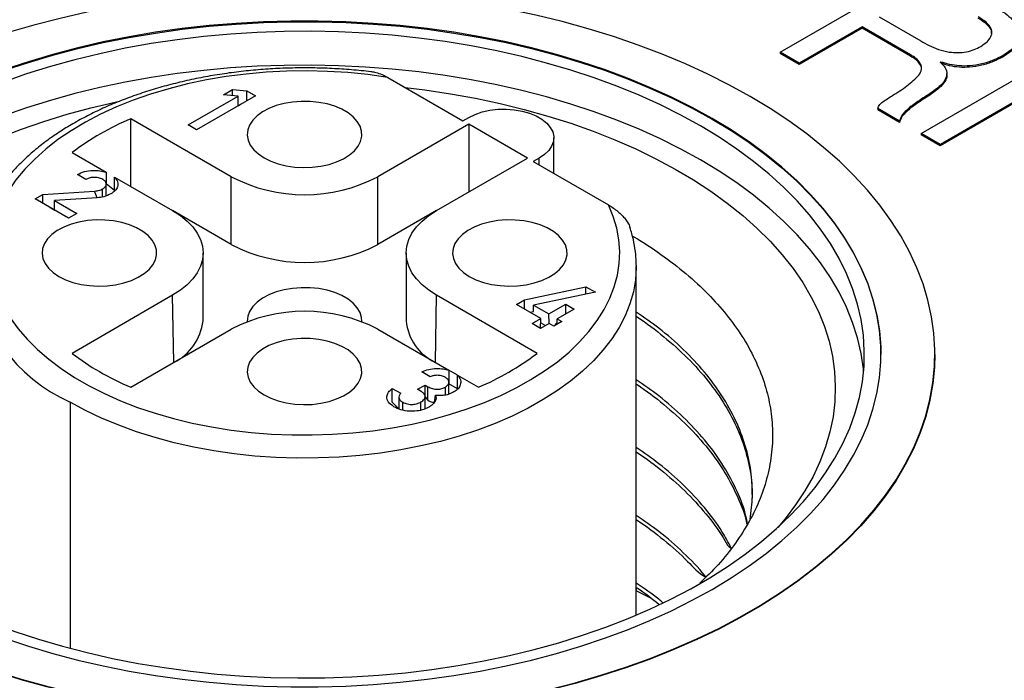
# Model space of a CAD drawing. Units: millimetres. Extents: x 17 to 411, y 7 to 290.
# Drawn here: x 327 to 333, y 110 to 114 of the extents above; entities that cross this region are included whole.
import ezdxf

# ---------------------------------------------------------------- set-up
doc = ezdxf.new("R2010")
doc.units = ezdxf.units.MM
doc.linetypes.add('SLD-Solid', pattern=[0])

msp = doc.modelspace()

# ---------------------------------------------------------------- linework, layer by layer
at = {"color": 7, "linetype": 'SLD-Solid', "lineweight": 25}
for p, q in [((331.9289, 114.0092), (332.8128, 114.5194)), ((332.5258, 114.2212), (332.7762, 114.0767)), ((332.4225, 114.1616), (332.0437, 113.9429)), ((332.714, 113.9933), (332.4225, 114.1616)), ((332.4225, 114.1616), (332.4225, 114.1534)), ((332.4225, 114.1534), (332.0437, 113.9347)), ((332.714, 113.9851), (332.4225, 114.1534)), ((332.0437, 113.9429), (331.9289, 114.0092)), ((331.9289, 114.0092), (331.9289, 114.001)), ((332.0437, 113.9347), (331.9289, 114.001)), ((332.714, 113.9933), (332.714, 113.9851)), ((332.7784, 113.5188), (333.6622, 114.029)), ((333.2718, 113.9892), (333.2718, 113.981)), ((332.0437, 113.9429), (332.0437, 113.9347)), ((332.8949, 113.9499), (332.8924, 113.9485)), ((332.8949, 113.9499), (332.8924, 113.9485)), ((333.6025, 113.862), (332.8931, 113.4525)), ((332.9326, 113.87), (332.9326, 113.8802)), ((329.5619, 113.8573), (330.0157, 113.5953)), ((333.6025, 113.8539), (332.8931, 113.4443)), ((328.3589, 113.5709), (328.6596, 113.7444)), ((328.7642, 113.746), (328.4099, 113.5414)), ((328.5722, 113.7523), (328.6261, 113.7834)), ((328.6596, 113.7444), (328.5722, 113.7523)), ((328.6261, 113.7834), (328.7132, 113.7754)), ((328.6261, 113.7474), (328.6261, 113.7834)), ((328.6596, 113.6856), (328.6596, 113.7444)), ((328.7132, 113.7754), (328.7642, 113.746)), ((328.7132, 113.7165), (328.7132, 113.7754)), ((332.8417, 113.7659), (332.8417, 113.7578)), ((328.6596, 113.6856), (328.6791, 113.6969)), ((332.5167, 113.6698), (332.5167, 113.6617)), ((332.648, 113.5941), (332.5167, 113.6698)), ((332.648, 113.5859), (332.5167, 113.6617)), ((328.6191, 113.2585), (328.013, 113.6084)), ((328.013, 113.2001), (328.013, 113.6084)), ((328.4099, 113.5414), (328.3589, 113.5709)), ((330.0509, 113.5749), (329.5029, 113.2585)), ((330.0157, 113.5953), (330.0509, 113.6157)), ((330.4045, 113.3708), (330.0509, 113.5749)), ((330.0509, 113.5749), (330.0509, 113.1667)), ((332.648, 113.5941), (332.648, 113.5859)), ((332.8931, 113.4525), (332.7784, 113.5188)), ((332.7784, 113.5188), (332.7784, 113.5106)), ((332.8931, 113.4443), (332.7784, 113.5106)), ((330.5631, 113.2793), (330.5631, 113.4932)), ((332.8931, 113.4525), (332.8931, 113.4443)), ((327.6595, 113.4043), (327.8645, 113.2859)), ((329.8565, 113.0544), (330.4045, 113.3708)), ((330.4752, 113.3708), (330.44, 113.3504)), ((330.44, 113.3504), (330.8938, 113.0884)), ((327.7418, 113.2424), (327.691, 113.2717)), ((327.8645, 113.2859), (327.8646, 113.2159)), ((327.8646, 113.144), (327.8646, 113.2159)), ((327.9148, 113.1752), (327.8646, 113.2159)), ((327.9148, 113.2568), (328.2655, 113.0544)), ((327.9148, 113.1752), (327.9148, 113.2568)), ((328.6191, 112.8502), (328.6191, 113.2585)), ((329.5029, 112.8502), (329.5029, 113.2585)), ((327.4362, 113.1247), (327.4838, 113.1521)), ((327.4838, 113.1521), (327.7952, 113.1722)), ((327.4838, 113.0972), (327.4838, 113.1521)), ((327.8099, 113.1319), (327.7952, 113.1722)), ((327.8432, 113.1371), (327.8432, 113.185)), ((327.6379, 113.0082), (327.4362, 113.1247)), ((327.8099, 113.1319), (327.5534, 113.1153)), ((327.5534, 113.1153), (327.6884, 113.0374)), ((327.5534, 113.057), (327.5534, 113.1153)), ((327.5255, 113.0731), (327.5534, 113.057)), ((327.6884, 113.0374), (327.6379, 113.0082)), ((328.6191, 112.8502), (328.2655, 113.0544)), ((329.8565, 113.0544), (329.5029, 112.8502)), ((328.4486, 112.391), (328.4486, 112.7993)), ((329.6734, 112.7993), (329.6734, 112.391)), ((331.0602, 112.7252), (331.061, 112.7176)), ((331.061, 110.6175), (331.061, 112.7176)), ((330.3859, 112.5173), (330.7576, 112.5952)), ((330.8141, 112.5625), (330.4412, 112.4854)), ((330.7576, 112.5952), (330.8141, 112.5625)), ((330.7576, 112.5509), (330.7576, 112.5952)), ((328.2655, 112.5441), (327.6595, 112.1943)), ((330.4625, 112.1943), (329.8565, 112.5441)), ((330.338, 112.4897), (330.3859, 112.5173)), ((330.3859, 112.4621), (330.3859, 112.5173)), ((330.4856, 112.4045), (330.338, 112.4897)), ((330.4195, 112.4427), (330.4412, 112.4472)), ((330.4412, 112.4854), (330.5334, 112.4321)), ((330.4412, 112.4472), (330.4412, 112.4854)), ((330.5334, 112.4321), (330.6353, 112.4909)), ((330.686, 112.4617), (330.5841, 112.4029)), ((330.6353, 112.4909), (330.686, 112.4617)), ((330.6353, 112.4324), (330.6353, 112.4909)), ((330.4332, 112.3743), (330.4856, 112.4045)), ((330.4839, 112.345), (330.4856, 112.4045)), ((330.4856, 112.3781), (330.5134, 112.362)), ((330.5363, 112.3753), (330.5334, 112.4321)), ((330.6125, 112.3865), (330.5647, 112.3589)), ((330.5647, 112.3589), (330.5841, 112.3797)), ((330.5841, 112.4029), (330.6125, 112.3865)), ((330.5841, 112.3797), (330.5841, 112.4029)), ((328.013, 111.9902), (328.6191, 112.34)), ((329.5029, 112.34), (329.9315, 112.0927)), ((330.4839, 112.345), (330.4332, 112.3743)), ((330.5363, 112.3753), (330.4839, 112.345)), ((330.5647, 112.3589), (330.5363, 112.3753)), ((332.861, 112.1869), (332.861, 112.1869)), ((329.8177, 112.0539), (329.767, 112.0831)), ((329.9315, 112.0927), (329.9315, 112.011)), ((329.9823, 112.0633), (329.9315, 112.0926)), ((329.9823, 112.0633), (330.109, 111.9902)), ((329.9823, 111.9816), (329.9823, 112.0633)), ((329.5896, 111.9829), (329.6403, 111.9537)), ((329.5896, 111.9013), (329.5896, 111.9829)), ((329.7427, 111.9778), (329.7874, 112.0036)), ((329.7641, 111.9655), (329.7427, 111.9778)), ((329.7874, 112.0036), (329.8049, 111.9935)), ((329.7876, 111.9327), (329.7874, 112.0036)), ((329.8049, 111.9118), (329.8049, 111.9935)), ((329.9096, 111.9436), (329.9096, 111.991)), ((329.9308, 111.9491), (329.9315, 112.011)), ((329.9823, 111.9816), (329.9315, 112.011)), ((329.5896, 111.9013), (329.5896, 111.9013)), ((329.5896, 111.9013), (329.6298, 111.8596)), ((329.6298, 111.9284), (329.6298, 111.8596)), ((329.7624, 111.853), (329.7624, 111.9015)), ((329.7876, 111.8607), (329.7876, 111.9327)), ((329.7876, 111.9327), (329.8049, 111.9118)), ((329.8444, 111.8992), (329.8504, 111.9419)), ((329.6526, 111.8527), (329.6526, 111.9)), ((331.1488, 110.7193), (331.061, 110.7646))]:
    msp.add_line(p, q, dxfattribs=at)
at = {"color": 8, "linetype": 'SLD-Solid', "lineweight": 25}
for p, q in [((330.4752, 113.3301), (330.4752, 113.3708)), ((328.2726, 112.14), (328.2655, 112.5441)), ((329.8494, 112.14), (329.8565, 112.5441)), ((327.6468, 111.9012), (327.6468, 110.4178))]:
    msp.add_line(p, q, dxfattribs=at)
at = {"color": 7, "linetype": 'SLD-Solid', "lineweight": 25, "flags": 128}
for points in [[(326.374, 110.6398), (326.4991, 110.5708), (326.6295, 110.5051), (326.7649, 110.443), (326.9051, 110.3845), (327.0497, 110.3297), (327.1986, 110.2788), (327.3513, 110.2318), (327.5075, 110.1889), (327.6669, 110.1502), (327.8293, 110.1157), (327.9942, 110.0855), (328.1613, 110.0596), (328.3303, 110.0382), (328.5007, 110.0212), (328.6724, 110.0088), (328.8448, 110.0008), (329.0177, 109.9974), (329.1907, 109.9985), (329.3634, 110.0042), (329.5355, 110.0144), (329.7067, 110.0292), (329.8764, 110.0484), (330.0445, 110.072), (330.2105, 110.1), (330.3742, 110.1324), (330.5351, 110.1691), (330.693, 110.2099), (330.8475, 110.2548), (330.9983, 110.3038), (331.1451, 110.3566), (331.2876, 110.4133), (331.4254, 110.4736), (331.5584, 110.5375), (331.6861, 110.6049), (331.8085, 110.6755), (331.9251, 110.7492), (332.0358, 110.826), (332.1403, 110.9056), (332.2385, 110.9878), (332.3301, 111.0725), (332.4148, 111.1596), (332.4927, 111.2488), (332.5634, 111.3399), (332.6269, 111.4328), (332.6829, 111.5273), (332.7315, 111.6232), (332.7725, 111.7202), (332.8057, 111.8182), (332.8312, 111.917), (332.8489, 112.0163), (332.8588, 112.1161), (332.8607, 112.2159), (332.8548, 112.3157), (332.8411, 112.4153), (332.8195, 112.5144), (332.7901, 112.6128), (332.7529, 112.7103), (332.7082, 112.8068), (332.6558, 112.902), (332.5961, 112.9957), (332.5289, 113.0878), (332.4546, 113.178), (332.3733, 113.2661), (332.2851, 113.352), (332.1902, 113.4355), (332.0889, 113.5165), (331.9812, 113.5946), (331.8675, 113.6699), (331.748, 113.7421), (331.6229, 113.8111), (331.4925, 113.8768), (331.3571, 113.9389), (331.2169, 113.9974), (331.0722, 114.0522), (330.9234, 114.1031), (330.7707, 114.1501), (330.6145, 114.193), (330.455, 114.2317), (330.2927, 114.2662), (330.1278, 114.2964), (329.9607, 114.3223), (329.7917, 114.3437), (329.6212, 114.3607), (329.4496, 114.3731), (329.2771, 114.3811), (329.1042, 114.3845), (328.9313, 114.3834), (328.7585, 114.3777), (328.5864, 114.3675), (328.4153, 114.3527), (328.2456, 114.3335), (328.0775, 114.3099), (327.9114, 114.2819), (327.7478, 114.2495), (327.5868, 114.2128), (327.429, 114.172), (327.2745, 114.1271), (327.1237, 114.0781), (326.9769, 114.0253), (326.8344, 113.9686), (326.6966, 113.9083), (326.5636, 113.8444), (326.4358, 113.777), (326.3135, 113.7064), (326.1969, 113.6327), (326.0862, 113.5559), (325.9817, 113.4763), (325.8835, 113.3941), (325.7919, 113.3093), (325.7071, 113.2223), (325.6293, 113.1331), (325.5586, 113.042), (325.4951, 112.9491), (325.439, 112.8546), (325.3905, 112.7587), (325.3495, 112.6617), (325.3162, 112.5637), (325.2907, 112.4649), (325.273, 112.3656), (325.2632, 112.2658), (325.2612, 112.166), (325.2671, 112.0662), (325.2809, 111.9666), (325.3025, 111.8675), (325.3319, 111.7691), (325.369, 111.6716), (325.4138, 111.5751), (325.4661, 111.4799), (325.5259, 111.3862), (325.593, 111.2941), (325.6673, 111.2039), (325.7487, 111.1158), (325.8369, 111.0299), (325.9318, 110.9464), (326.0331, 110.8654), (326.1408, 110.7873), (326.2545, 110.712), (326.374, 110.6398)], [(325.586, 112.1869), (325.587, 112.2346), (325.5948, 112.33), (325.6106, 112.425), (325.6341, 112.5195), (325.6654, 112.6133), (325.7044, 112.7061), (325.751, 112.7977), (325.8051, 112.8879), (325.8666, 112.9766), (325.9353, 113.0634), (326.0111, 113.1483), (326.0938, 113.231), (326.1832, 113.3113), (326.2791, 113.3891), (326.3814, 113.4641), (326.4897, 113.5363), (326.6038, 113.6054), (326.7235, 113.6713), (326.8485, 113.7338), (326.9785, 113.7928), (327.1132, 113.8482), (327.2524, 113.8998), (327.3956, 113.9476), (327.5426, 113.9913), (327.6931, 114.031), (327.8466, 114.0665), (328.0029, 114.0977), (328.1616, 114.1246), (328.3223, 114.1471), (328.4847, 114.1652), (328.6484, 114.1788), (328.8131, 114.1878), (328.9783, 114.1924), (329.1437, 114.1924), (329.3089, 114.1878), (329.4735, 114.1788), (329.6373, 114.1652), (329.7997, 114.1471), (329.9604, 114.1246), (330.1191, 114.0977), (330.2754, 114.0665), (330.4289, 114.031), (330.5794, 113.9913), (330.7264, 113.9476), (330.8696, 113.8998), (331.0088, 113.8482), (331.1435, 113.7928), (331.2735, 113.7338), (331.3985, 113.6713), (331.5182, 113.6054), (331.6323, 113.5363), (331.7406, 113.4641), (331.8429, 113.3891), (331.9388, 113.3113), (332.0282, 113.231), (332.1109, 113.1483), (332.1867, 113.0634), (332.2554, 112.9766), (332.3169, 112.8879), (332.371, 112.7977), (332.4176, 112.7061), (332.4566, 112.6133), (332.4879, 112.5195), (332.5114, 112.425), (332.5271, 112.33), (332.535, 112.2346), (332.536, 112.1869)], [(326.6038, 110.7724), (326.7235, 110.7066), (326.8485, 110.644), (326.9785, 110.585), (327.1132, 110.5296), (327.2524, 110.478), (327.3956, 110.4303), (327.5426, 110.3865), (327.6931, 110.3468), (327.8466, 110.3114), (328.0029, 110.2801), (328.1616, 110.2532), (328.3223, 110.2307), (328.4847, 110.2126), (328.6484, 110.1991), (328.8131, 110.19), (328.9783, 110.1854), (329.1437, 110.1854), (329.3089, 110.19), (329.4735, 110.1991), (329.6373, 110.2126), (329.7997, 110.2307), (329.9604, 110.2532), (330.1191, 110.2801), (330.2754, 110.3114), (330.4289, 110.3468), (330.5794, 110.3865), (330.7264, 110.4303), (330.8696, 110.478), (331.0088, 110.5296), (331.1435, 110.585), (331.2735, 110.644), (331.3985, 110.7066), (331.5182, 110.7724), (331.6323, 110.8415), (331.7406, 110.9137), (331.8429, 110.9888), (331.9388, 111.0665), (332.0282, 111.1469), (332.1109, 111.2295), (332.1867, 111.3144), (332.2554, 111.4013), (332.3169, 111.4899), (332.371, 111.5801), (332.4176, 111.6717), (332.4566, 111.7645), (332.4879, 111.8583), (332.5114, 111.9528), (332.5271, 112.0478), (332.535, 112.1432), (332.535, 112.2387), (332.5271, 112.3341), (332.5114, 112.4291), (332.4879, 112.5236), (332.4566, 112.6174), (332.4176, 112.7102), (332.371, 112.8018), (332.3169, 112.892), (332.2554, 112.9806), (332.1867, 113.0675), (332.1109, 113.1524), (332.0282, 113.235), (331.9388, 113.3154), (331.8429, 113.3931), (331.7406, 113.4682), (331.6323, 113.5404), (331.5182, 113.6095), (331.3985, 113.6753), (331.2735, 113.7379), (331.1435, 113.7969), (331.0088, 113.8523), (330.8696, 113.9039), (330.7264, 113.9516), (330.5794, 113.9954), (330.4289, 114.0351), (330.2754, 114.0705), (330.1191, 114.1018), (329.9604, 114.1287), (329.7997, 114.1512), (329.6373, 114.1692), (329.4735, 114.1828), (329.3089, 114.1919), (329.1437, 114.1965), (328.9783, 114.1965), (328.8131, 114.1919), (328.6484, 114.1828), (328.4847, 114.1692), (328.3223, 114.1512), (328.1616, 114.1287), (328.0029, 114.1018), (327.8466, 114.0705), (327.6931, 114.0351), (327.5426, 113.9954), (327.3956, 113.9516), (327.2524, 113.9039), (327.1132, 113.8523), (326.9785, 113.7969), (326.8485, 113.7379), (326.7235, 113.6753), (326.6038, 113.6095), (326.4897, 113.5404), (326.3814, 113.4682), (326.2791, 113.3931), (326.1832, 113.3154), (326.0938, 113.235), (326.0111, 113.1524), (325.9353, 113.0675), (325.8666, 112.9806), (325.8051, 112.892), (325.751, 112.8018), (325.7044, 112.7102), (325.6654, 112.6174), (325.6341, 112.5236), (325.6106, 112.4291), (325.5948, 112.3341), (325.587, 112.2387), (325.587, 112.1432), (325.5948, 112.0478), (325.6106, 111.9528), (325.6341, 111.8583), (325.6654, 111.7645), (325.7044, 111.6717), (325.751, 111.5801), (325.8051, 111.4899), (325.8666, 111.4013), (325.9353, 111.3144), (326.0111, 111.2295), (326.0938, 111.1469), (326.1832, 111.0665), (326.2791, 110.9888), (326.3814, 110.9137), (326.4897, 110.8415), (326.6038, 110.7724)], [(326.6745, 110.8092), (326.7926, 110.7442), (326.916, 110.6826), (327.0444, 110.6246), (327.1775, 110.5702), (327.315, 110.5195), (327.4566, 110.4728), (327.6019, 110.43), (327.7506, 110.3914), (327.9024, 110.3569), (328.0569, 110.3267), (328.2138, 110.3009), (328.3726, 110.2795), (328.533, 110.2625), (328.6947, 110.25), (328.8572, 110.2421), (329.0202, 110.2387), (329.1833, 110.2398), (329.3461, 110.2455), (329.5083, 110.2557), (329.6694, 110.2704), (329.829, 110.2896), (329.9869, 110.3133), (330.1426, 110.3413), (330.2958, 110.3736), (330.4461, 110.4102), (330.5932, 110.4509), (330.7367, 110.4956), (330.8763, 110.5444), (331.0116, 110.5969), (331.1424, 110.6532), (331.2683, 110.713), (331.3891, 110.7763), (331.5044, 110.8429), (331.6141, 110.9126), (331.7177, 110.9853), (331.8152, 111.0608), (331.9062, 111.1389), (331.9906, 111.2195), (332.0681, 111.3023), (332.1387, 111.3872), (332.202, 111.474), (332.258, 111.5624), (332.3065, 111.6523), (332.3474, 111.7435), (332.3807, 111.8357), (332.4062, 111.9287), (332.4239, 112.0223), (332.4338, 112.1163), (332.4357, 112.2104), (332.4298, 112.3045), (332.4161, 112.3983), (332.3944, 112.4917), (332.365, 112.5843), (332.3279, 112.676), (332.2832, 112.7665), (332.2309, 112.8557), (332.1712, 112.9433), (332.1043, 113.0292), (332.0302, 113.1131), (331.9493, 113.1948), (331.8615, 113.2742), (331.7673, 113.351), (331.6667, 113.4252), (331.56, 113.4964), (331.4475, 113.5646), (331.3294, 113.6295), (331.206, 113.6911), (331.0776, 113.7492), (330.9445, 113.8036), (330.807, 113.8542), (330.6654, 113.901), (330.5201, 113.9437), (330.3714, 113.9824), (330.2196, 114.0168), (330.0651, 114.047), (329.9082, 114.0728), (329.7494, 114.0943), (329.589, 114.1112), (329.4273, 114.1237), (329.2648, 114.1317), (329.1018, 114.1351), (328.9387, 114.1339), (328.7759, 114.1282), (328.6137, 114.118), (328.4526, 114.1033), (328.293, 114.0841), (328.1351, 114.0605), (327.9794, 114.0324), (327.8262, 114.0001), (327.6759, 113.9636), (327.5288, 113.9229), (327.3853, 113.8781), (327.2457, 113.8294), (327.1104, 113.7768), (326.9796, 113.7206), (326.8536, 113.6607), (326.7329, 113.5974), (326.6175, 113.5309), (326.5079, 113.4611), (326.4042, 113.3884), (326.3068, 113.3129), (326.2158, 113.2348), (326.1314, 113.1542), (326.0538, 113.0714), (325.9833, 112.9865), (325.92, 112.8997), (325.864, 112.8113), (325.8155, 112.7214), (325.7745, 112.6302), (325.7413, 112.5381), (325.7158, 112.4451), (325.6981, 112.3515), (325.6882, 112.2575), (325.6862, 112.1633), (325.6922, 112.0692), (325.7059, 111.9754), (325.7275, 111.8821), (325.7569, 111.7895), (325.7941, 111.6978), (325.8388, 111.6072), (325.8911, 111.518), (325.9508, 111.4304), (326.0177, 111.3445), (326.0917, 111.2606), (326.1727, 111.1789), (326.2605, 111.0995), (326.3547, 111.0227), (326.4553, 110.9486), (326.562, 110.8773), (326.6745, 110.8092)], [(332.4314, 112.0848), (332.4298, 112.1004), (332.4161, 112.1942), (332.3944, 112.2875), (332.365, 112.3801), (332.3279, 112.4718), (332.2832, 112.5624), (332.2309, 112.6516), (332.1712, 112.7392), (332.1043, 112.8251), (332.0302, 112.909), (331.9493, 112.9907), (331.8615, 113.0701), (331.7673, 113.1469), (331.6667, 113.221), (331.56, 113.2923), (331.4475, 113.3604), (331.3294, 113.4254), (331.206, 113.487), (331.0776, 113.545), (330.9445, 113.5994), (330.807, 113.6501), (330.6654, 113.6968), (330.5201, 113.7396), (330.3714, 113.7782), (330.2196, 113.8127), (330.0651, 113.8429), (329.9082, 113.8687), (329.7494, 113.8901), (329.589, 113.9071), (329.4273, 113.9196), (329.2648, 113.9275), (329.1018, 113.9309), (328.9387, 113.9298), (328.7759, 113.9241), (328.6137, 113.9139), (328.4526, 113.8992), (328.293, 113.88), (328.1351, 113.8563), (327.9794, 113.8283), (327.8262, 113.796), (327.6759, 113.7594), (327.5288, 113.7187), (327.3853, 113.674), (327.2457, 113.6252), (327.1104, 113.5727), (326.9796, 113.5164), (326.8536, 113.4566), (326.7329, 113.3933), (326.6175, 113.3267), (326.5079, 113.257), (326.4042, 113.1843), (326.3068, 113.1088), (326.2158, 113.0307), (326.1314, 112.9501), (326.0538, 112.8673), (325.9833, 112.7824), (325.92, 112.6956), (325.864, 112.6071), (325.8155, 112.5173), (325.7745, 112.4261), (325.7413, 112.3339), (325.7158, 112.2409), (325.6981, 112.1473), (325.6906, 112.0848)], [(329.5619, 113.8573), (329.4422, 113.8738), (329.321, 113.8858), (329.1986, 113.8932), (329.0757, 113.8961), (328.9527, 113.8943), (328.8301, 113.888), (328.7086, 113.8771), (328.5885, 113.8617), (328.4704, 113.8418), (328.3547, 113.8175), (328.242, 113.789), (328.1328, 113.7563), (328.0275, 113.7196), (327.9264, 113.6791), (327.8302, 113.6349), (327.7391, 113.5871), (327.6535, 113.5361), (327.5739, 113.482), (327.5005, 113.425), (327.4336, 113.3653), (327.3735, 113.3034), (327.3206, 113.2393), (327.2749, 113.1733), (327.2367, 113.1058), (327.2062, 113.037), (327.1834, 112.9672), (327.1685, 112.8967), (327.1615, 112.8258), (327.1626, 112.7548), (327.1715, 112.6839), (327.1884, 112.6136), (327.2132, 112.544), (327.2457, 112.4755), (327.2858, 112.4083), (327.3333, 112.3428), (327.3881, 112.2792), (327.4499, 112.2178), (327.5185, 112.1589), (327.5935, 112.1026), (327.6747, 112.0492), (327.7617, 111.999), (327.8541, 111.9521), (327.9516, 111.9088), (328.0538, 111.8692), (328.1602, 111.8335), (328.2703, 111.8019), (328.3838, 111.7745), (328.5001, 111.7513), (328.6188, 111.7325), (328.7393, 111.7183), (328.8612, 111.7085), (328.9839, 111.7033), (329.1069, 111.7027), (329.2297, 111.7068), (329.3519, 111.7154), (329.4728, 111.7285), (329.592, 111.7461), (329.7089, 111.7682), (329.8231, 111.7945), (329.9342, 111.8251), (330.0416, 111.8598), (330.1448, 111.8984), (330.2436, 111.9408), (330.3373, 111.9868), (330.4257, 112.0361), (330.5084, 112.0887), (330.5851, 112.1443), (330.6553, 112.2026), (330.7188, 112.2634), (330.7754, 112.3265), (330.8248, 112.3915), (330.8669, 112.4583), (330.9013, 112.5265), (330.928, 112.5958), (330.9469, 112.666), (330.9579, 112.7367), (330.9609, 112.8077), (330.956, 112.8787), (330.9431, 112.9493), (330.9224, 113.0194), (330.8938, 113.0884)], [(329.667, 113.7966), (329.7868, 113.7819), (329.9401, 113.759), (330.0912, 113.7317), (330.2397, 113.7002), (330.3854, 113.6644), (330.5279, 113.6245), (330.6667, 113.5807), (330.8016, 113.5329), (330.9323, 113.4813), (331.0584, 113.426), (331.1796, 113.3672), (331.2956, 113.305), (331.4061, 113.2396), (331.5109, 113.1711), (331.6097, 113.0997), (331.7023, 113.0256), (331.7884, 112.9489), (331.8678, 112.8699), (331.9404, 112.7887), (332.0059, 112.7055), (332.0642, 112.6205), (332.1152, 112.534), (332.1587, 112.4461), (332.1946, 112.3571), (332.2228, 112.2672), (332.2433, 112.1766), (332.256, 112.0855), (332.2609, 111.9942), (332.258, 111.9028), (332.2472, 111.8116), (332.2287, 111.7209), (332.2024, 111.6307), (332.1684, 111.5415), (332.1268, 111.4533), (332.0777, 111.3664), (332.0212, 111.2811), (331.9575, 111.1974), (331.9135, 111.1456)], [(326.2084, 111.1456), (326.1479, 111.2182), (326.086, 111.3023), (326.0313, 111.388), (325.9841, 111.4752), (325.9444, 111.5637), (325.9123, 111.6532), (325.8879, 111.7435), (325.8713, 111.8344), (325.8625, 111.9256), (325.8615, 112.017), (325.8684, 112.1083), (325.8831, 112.1993), (325.9055, 112.2898), (325.9357, 112.3795), (325.9735, 112.4682), (326.0188, 112.5558), (326.0716, 112.6419), (326.1318, 112.7264), (326.1991, 112.8092), (326.2734, 112.8899), (326.3545, 112.9683), (326.4422, 113.0444), (326.5364, 113.1179), (326.6367, 113.1885), (326.743, 113.2563), (326.8549, 113.3209), (326.9722, 113.3822), (327.0947, 113.4402), (327.2219, 113.4945), (327.3537, 113.5452), (327.4896, 113.592), (327.6294, 113.6349), (327.7727, 113.6737), (327.9191, 113.7084), (327.9458, 113.7143)], [(328.8167, 113.3726), (328.8569, 113.3528), (328.9018, 113.3366), (328.9505, 113.3247), (329.0017, 113.3172), (329.0544, 113.3143), (329.1072, 113.316), (329.1589, 113.3224), (329.2083, 113.3333), (329.2543, 113.3484), (329.2957, 113.3673), (329.3317, 113.3897), (329.3612, 113.415), (329.3838, 113.4426), (329.3988, 113.4719), (329.4059, 113.5022), (329.4048, 113.5327), (329.3958, 113.5628), (329.3789, 113.5917), (329.3545, 113.6188), (329.3232, 113.6434), (329.2858, 113.665), (329.2432, 113.6831), (329.1962, 113.6971), (329.1461, 113.7069), (329.094, 113.7121), (329.0412, 113.7127), (328.9887, 113.7086), (328.938, 113.7), (328.8902, 113.687), (328.8464, 113.6699), (328.8076, 113.6491), (328.7747, 113.6252), (328.7485, 113.5987), (328.7297, 113.5701), (328.7187, 113.5403), (328.7156, 113.5098), (328.7207, 113.4794), (328.7337, 113.4498), (328.7544, 113.4217), (328.7823, 113.3958), (328.8167, 113.3726)], [(330.0509, 113.6157), (330.0888, 113.6342), (330.1313, 113.6488), (330.1775, 113.6592), (330.226, 113.6651), (330.2755, 113.6663), (330.3246, 113.6627), (330.3721, 113.6546), (330.4166, 113.642), (330.457, 113.6254), (330.492, 113.6051), (330.5208, 113.5819), (330.5426, 113.5562), (330.5567, 113.5288), (330.5628, 113.5004), (330.5608, 113.4718), (330.5506, 113.4438), (330.5326, 113.4172), (330.5072, 113.3926), (330.4752, 113.3708)], [(328.2655, 113.0544), (328.3122, 113.0242), (328.3528, 112.9912), (328.3867, 112.9558), (328.4135, 112.9184), (328.4329, 112.8796), (328.4446, 112.8397), (328.4486, 112.7993), (328.4446, 112.7589), (328.4329, 112.719), (328.4135, 112.6801), (328.3867, 112.6427), (328.3528, 112.6073), (328.3122, 112.5743), (328.2655, 112.5441)], [(329.8565, 112.5441), (329.8098, 112.5743), (329.7692, 112.6073), (329.7353, 112.6427), (329.7085, 112.6801), (329.6891, 112.719), (329.6774, 112.7589), (329.6734, 112.7993), (329.6774, 112.8397), (329.6891, 112.8796), (329.7085, 112.9184), (329.7353, 112.9558), (329.7692, 112.9912), (329.8098, 113.0242), (329.8565, 113.0544)], [(327.5793, 112.6583), (327.6194, 112.6384), (327.6644, 112.6223), (327.713, 112.6103), (327.7643, 112.6028), (327.8169, 112.5999), (327.8697, 112.6016), (327.9215, 112.608), (327.9709, 112.6189), (328.0168, 112.634), (328.0583, 112.653), (328.0942, 112.6754), (328.1238, 112.7007), (328.1464, 112.7283), (328.1613, 112.7576), (328.1684, 112.7878), (328.1674, 112.8183), (328.1583, 112.8484), (328.1414, 112.8773), (328.117, 112.9044), (328.0858, 112.9291), (328.0484, 112.9507), (328.0057, 112.9687), (327.9588, 112.9828), (327.9087, 112.9925), (327.8566, 112.9978), (327.8037, 112.9984), (327.7513, 112.9943), (327.7006, 112.9856), (327.6528, 112.9726), (327.6089, 112.9555), (327.5701, 112.9348), (327.5373, 112.9109), (327.5111, 112.8843), (327.4923, 112.8558), (327.4812, 112.8259), (327.4782, 112.7955), (327.4832, 112.7651), (327.4963, 112.7355), (327.517, 112.7074), (327.5449, 112.6814), (327.5793, 112.6583)], [(330.0542, 112.6583), (330.0943, 112.6384), (330.1393, 112.6223), (330.1879, 112.6103), (330.2392, 112.6028), (330.2918, 112.5999), (330.3446, 112.6016), (330.3963, 112.608), (330.4457, 112.6189), (330.4917, 112.634), (330.5332, 112.653), (330.5691, 112.6754), (330.5987, 112.7007), (330.6212, 112.7283), (330.6362, 112.7576), (330.6433, 112.7878), (330.6423, 112.8183), (330.6332, 112.8484), (330.6163, 112.8773), (330.5919, 112.9044), (330.5607, 112.9291), (330.5233, 112.9507), (330.4806, 112.9687), (330.4337, 112.9828), (330.3836, 112.9925), (330.3315, 112.9978), (330.2786, 112.9984), (330.2262, 112.9943), (330.1755, 112.9856), (330.1276, 112.9726), (330.0838, 112.9555), (330.045, 112.9348), (330.0121, 112.9109), (329.986, 112.8843), (329.9672, 112.8558), (329.9561, 112.8259), (329.9531, 112.7955), (329.9581, 112.7651), (329.9712, 112.7355), (329.9919, 112.7074), (330.0197, 112.6814), (330.0542, 112.6583)], [(329.4063, 112.3857), (329.4048, 112.4101), (329.3958, 112.4401), (329.3789, 112.4691), (329.3545, 112.4962), (329.3232, 112.5208), (329.2858, 112.5424), (329.2432, 112.5604), (329.1962, 112.5745), (329.1461, 112.5843), (329.094, 112.5895), (329.0412, 112.5901), (328.9887, 112.586), (328.938, 112.5774), (328.8902, 112.5643), (328.8464, 112.5472), (328.8076, 112.5265), (328.7747, 112.5026), (328.7485, 112.476), (328.7297, 112.4475), (328.7187, 112.4177), (328.7156, 112.3872), (328.7157, 112.3857)], [(328.8167, 111.9439), (328.8569, 111.924), (328.9018, 111.9079), (328.9505, 111.896), (329.0017, 111.8885), (329.0544, 111.8855), (329.1072, 111.8873), (329.1589, 111.8937), (329.2083, 111.9045), (329.2543, 111.9196), (329.2957, 111.9386), (329.3317, 111.961), (329.3612, 111.9863), (329.3838, 112.0139), (329.3988, 112.0432), (329.4059, 112.0735), (329.4048, 112.104), (329.3958, 112.1341), (329.3789, 112.163), (329.3545, 112.1901), (329.3232, 112.2147), (329.2858, 112.2363), (329.2432, 112.2543), (329.1962, 112.2684), (329.1461, 112.2782), (329.094, 112.2834), (329.0412, 112.284), (328.9887, 112.2799), (328.938, 112.2713), (328.8902, 112.2582), (328.8464, 112.2412), (328.8076, 112.2204), (328.7747, 112.1965), (328.7485, 112.17), (328.7297, 112.1414), (328.7187, 112.1116), (328.7156, 112.0811), (328.7207, 112.0507), (328.7337, 112.0211), (328.7544, 111.993), (328.7823, 111.9671), (328.8167, 111.9439)], [(332.861, 112.1869), (332.8588, 112.112), (332.8489, 112.0123), (332.8312, 111.9129), (332.8057, 111.8141), (332.7725, 111.7161), (332.7315, 111.6191), (332.6829, 111.5232), (332.6269, 111.4288), (332.5634, 111.3359), (332.4927, 111.2447), (332.4148, 111.1555), (332.3301, 111.0685), (332.2385, 110.9837), (332.1403, 110.9015), (332.0358, 110.8219), (331.9251, 110.7452), (331.8085, 110.6714), (331.6861, 110.6008), (331.5584, 110.5335), (331.4254, 110.4695), (331.2876, 110.4092), (331.1451, 110.3525), (330.9983, 110.2997), (330.8475, 110.2507), (330.693, 110.2058), (330.5351, 110.165), (330.3742, 110.1283), (330.2105, 110.096), (330.0445, 110.0679), (329.8764, 110.0443), (329.7067, 110.0251), (329.5355, 110.0103), (329.3634, 110.0001), (329.1907, 109.9945), (329.0177, 109.9933), (328.8448, 109.9967), (328.6724, 110.0047), (328.5007, 110.0171), (328.3303, 110.0341), (328.1613, 110.0555), (327.9942, 110.0814), (327.8293, 110.1116), (327.6669, 110.1461), (327.5075, 110.1849), (327.3513, 110.2278), (327.1986, 110.2747), (327.0497, 110.3256), (326.9051, 110.3804), (326.7649, 110.4389), (326.6295, 110.5011), (326.4991, 110.5667), (326.374, 110.6357)]]:
    msp.add_lwpolyline(points, dxfattribs=at)
at = {"color": 8, "linetype": 'SLD-Solid', "lineweight": 25, "flags": 128}
msp.add_lwpolyline([(331.061, 112.7176), (331.061, 112.7111), (331.0562, 112.6378), (331.0434, 112.5649), (331.0226, 112.4925), (330.9939, 112.4211), (330.9574, 112.3508), (330.9132, 112.2821), (330.8616, 112.2151), (330.8027, 112.1501), (330.7368, 112.0874), (330.6641, 112.0273), (330.5849, 111.9699), (330.4996, 111.9156), (330.4085, 111.8644), (330.312, 111.8168), (330.2104, 111.7728), (330.1042, 111.7325), (329.9937, 111.6963), (329.8795, 111.6642), (329.762, 111.6363), (329.6417, 111.6128), (329.519, 111.5937), (329.3945, 111.5792), (329.2686, 111.5693), (329.1419, 111.564), (329.0149, 111.5633), (328.888, 111.5674), (328.7619, 111.576), (328.637, 111.5893), (328.5137, 111.6071), (328.3927, 111.6294), (328.2744, 111.6561), (328.1592, 111.6871), (328.0477, 111.7222), (327.9403, 111.7613), (327.8374, 111.8043), (327.7394, 111.851), (327.6468, 111.9012)], dxfattribs=at)
at = {"color": 7, "linetype": 'SLD-Solid', "lineweight": 25}
for centre, radius, start, end in [((328.6527, 112.092), 1.6457, 112.87268, 127.12195), ((329.061, 114.1059), 0.9557, 242.45764, 297.54236), ((329.061, 113.6977), 0.9557, 242.45764, 297.54236), ((329.061, 111.4926), 0.9557, 62.45764, 117.54236), ((328.1303, 112.427), 0.3203, 296.37619, 353.54702), ((329.9768, 112.4165), 0.3044, 184.80999, 245.26679), ((328.5581, 113.3647), 1.4756, 232.48148, 240.14412), ((329.4693, 113.5065), 1.6457, 292.87268, 307.12195), ((328.7346, 113.6703), 1.8285, 240.11682, 246.75804)]:
    msp.add_arc(centre, radius, start, end, dxfattribs=at)
at = {"color": 8, "linetype": 'SLD-Solid', "lineweight": 25}
msp.add_arc((328.0517, 112.8107), 0.9955, 185.64656, 245.99871, dxfattribs=at)
at = {"color": 7, "linetype": 'SLD-Solid', "lineweight": 25}
for points, knots in [([(333.2312, 114.2778), (333.2495, 114.2667), (333.286, 114.2444), (333.3301, 114.2059), (333.3617, 114.1634), (333.3746, 114.1169), (333.3635, 114.0693), (333.3277, 114.025), (333.2904, 114.0011), (333.2718, 113.9892)], [0, 0, 0, 0, 0.140203, 0.280361, 0.420369, 0.560312, 0.706778, 0.853297, 1, 1, 1, 1]), ([(333.1373, 114.044), (333.1518, 114.0535), (333.1807, 114.0724), (333.2048, 114.1083), (333.2065, 114.1441), (333.1863, 114.1747), (333.1581, 114.1996), (333.1345, 114.214), (333.1227, 114.2212)], [0, 0, 0, 0, 0.186732, 0.373159, 0.559274, 0.705993, 0.852936, 1, 1, 1, 1]), ([(333.2015, 114.1212), (333.2022, 114.1269), (333.2042, 114.1425), (333.1857, 114.1665), (333.1582, 114.1915), (333.1346, 114.2058), (333.1227, 114.213)], [0, 0, 0, 0, 0.159661, 0.439412, 0.71959, 1, 1, 1, 1]), ([(333.3706, 114.1055), (333.368, 114.0915), (333.3641, 114.0603), (333.3273, 114.0169), (333.2903, 113.993), (333.2718, 113.981)], [0, 0, 0, 0, 0.319964, 0.659768, 1, 1, 1, 1]), ([(332.7762, 114.0767), (332.793, 114.0674), (332.8266, 114.0489), (332.8822, 114.0245), (332.9412, 114.009), (332.9993, 114.0049), (333.0517, 114.0094), (333.0988, 114.0236), (333.1244, 114.0372), (333.1373, 114.044)], [0, 0, 0, 0, 0.166948, 0.333826, 0.50029, 0.62518, 0.750057, 0.874908, 1, 1, 1, 1]), ([(332.703, 113.8147), (332.7155, 113.8249), (332.7405, 113.8454), (332.7734, 113.8781), (332.7844, 113.9133), (332.7733, 113.9453), (332.749, 113.9717), (332.7257, 113.9861), (332.714, 113.9933)], [0, 0, 0, 0, 0.1870633, 0.3738784, 0.5600459, 0.7065481, 0.8531084, 1, 1, 1, 1]), ([(332.7799, 113.9051), (332.7802, 113.906), (332.7835, 113.9165), (332.7719, 113.9372), (332.7494, 113.9636), (332.7258, 113.9779), (332.714, 113.9851)], [0, 0, 0, 0, 0.02914, 0.352431, 0.67585, 1, 1, 1, 1]), ([(333.2718, 113.981), (333.2526, 113.9709), (333.2143, 113.9508), (333.1457, 113.9292), (333.076, 113.9172), (333.0089, 113.9171), (332.9492, 113.9257), (332.913, 113.9364), (332.8924, 113.9485)], [0, 0, 0, 0, 0.186768, 0.373431, 0.559982, 0.706586, 0.853224, 1, 1, 1, 1]), ([(333.2718, 113.9892), (333.2526, 113.9791), (333.2143, 113.959), (333.1457, 113.9373), (333.076, 113.9253), (333.0089, 113.9252), (332.9492, 113.9338), (332.913, 113.9446), (332.8949, 113.9499)], [0, 0, 0, 0, 0.186768, 0.373431, 0.559982, 0.706586, 0.853224, 1, 1, 1, 1]), ([(332.8924, 113.9485), (332.9037, 113.9377), (332.9264, 113.9162), (332.9362, 113.8781), (332.9235, 113.8384), (332.8882, 113.8011), (332.8572, 113.7777), (332.8417, 113.7659)], [0, 0, 0, 0, 0.186724, 0.373014, 0.559447, 0.779523, 1, 1, 1, 1]), ([(329.4823, 113.8877), (329.4752, 113.8887), (329.4295, 113.8951), (329.3439, 113.9031), (329.226, 113.9112), (329.1073, 113.9148), (328.9886, 113.9144), (328.8701, 113.9098), (328.7522, 113.901), (328.6355, 113.8882), (328.5201, 113.8712), (328.4067, 113.8503), (328.2955, 113.8253), (328.1869, 113.7965), (328.0813, 113.7638), (327.9791, 113.7275), (327.8806, 113.6875), (327.7862, 113.6439), (327.6961, 113.597), (327.6109, 113.5468), (327.5307, 113.4935), (327.4558, 113.4372), (327.3867, 113.3781), (327.3236, 113.3164), (327.2667, 113.2524), (327.2164, 113.1863), (327.1728, 113.1183), (327.1362, 113.0489), (327.1067, 112.9783), (327.0843, 112.9069), (327.0694, 112.8349), (327.0615, 112.77), (327.0617, 112.729), (327.0618, 112.7122)], [0, 0, 0, 0, 0.006261, 0.039836, 0.073402, 0.106963, 0.140522, 0.174082, 0.207647, 0.241219, 0.274803, 0.308402, 0.342019, 0.375658, 0.409321, 0.443013, 0.476734, 0.510484, 0.544264, 0.578069, 0.611892, 0.645719, 0.679527, 0.713289, 0.746969, 0.780527, 0.813918, 0.847102, 0.88005, 0.912752, 0.945222, 0.977502, 1, 1, 1, 1]), ([(329.4823, 113.8877), (329.4944, 113.8854), (329.5202, 113.88), (329.5474, 113.8652), (329.5619, 113.8573)], [0, 0, 0, 0, 0.464838, 1, 1, 1, 1]), ([(332.9326, 113.87), (332.9324, 113.8706), (332.936, 113.858), (332.9215, 113.8301), (332.8887, 113.793), (332.8574, 113.7695), (332.8417, 113.7578)], [0, 0, 0, 0, 0.007396, 0.302545, 0.650954, 1, 1, 1, 1]), ([(332.5167, 113.6698), (332.5199, 113.6782), (332.5264, 113.695), (332.5549, 113.7152), (332.5835, 113.7345), (332.6194, 113.7568), (332.6617, 113.7823), (332.6893, 113.8039), (332.703, 113.8147)], [0, 0, 0, 0, 0.139049, 0.279157, 0.419327, 0.559505, 0.779804, 1, 1, 1, 1]), ([(332.8417, 113.7659), (332.8191, 113.7515), (332.7741, 113.7226), (332.7187, 113.6852), (332.682, 113.6516), (332.657, 113.6243), (332.651, 113.6041), (332.648, 113.5941)], [0, 0, 0, 0, 0.280165, 0.560179, 0.706925, 0.853517, 1, 1, 1, 1]), ([(332.8417, 113.7578), (332.8191, 113.7433), (332.7741, 113.7145), (332.7187, 113.677), (332.682, 113.6434), (332.657, 113.6161), (332.651, 113.596), (332.648, 113.5859)], [0, 0, 0, 0, 0.280165, 0.560179, 0.706925, 0.853517, 1, 1, 1, 1]), ([(327.691, 113.2717), (327.7046, 113.2783), (327.7319, 113.2914), (327.781, 113.2975), (327.8267, 113.2962), (327.8519, 113.2893), (327.8645, 113.2859)], [0, 0, 0, 0, 0.279892, 0.559605, 0.779994, 1, 1, 1, 1]), ([(327.8447, 113.2422), (327.8362, 113.2461), (327.8194, 113.2538), (327.7885, 113.2557), (327.7617, 113.2513), (327.7484, 113.2454), (327.7418, 113.2424)], [0, 0, 0, 0, 0.279547, 0.559051, 0.77932, 1, 1, 1, 1]), ([(327.8432, 113.185), (327.8494, 113.1898), (327.8619, 113.1993), (327.8664, 113.2162), (327.8607, 113.2315), (327.85, 113.2387), (327.8447, 113.2422)], [0, 0, 0, 0, 0.2796362, 0.5598633, 0.7796542, 1, 1, 1, 1]), ([(327.9148, 113.2568), (327.9224, 113.2475), (327.9377, 113.2287), (327.9356, 113.1994), (327.9208, 113.174), (327.9024, 113.1617), (327.8932, 113.1556)], [0, 0, 0, 0, 0.279531, 0.559503, 0.779659, 1, 1, 1, 1]), ([(327.7952, 113.1722), (327.8053, 113.1732), (327.8234, 113.1751), (327.8371, 113.182), (327.8432, 113.185)], [0, 0, 0, 0, 0.55929, 1, 1, 1, 1]), ([(327.8932, 113.1556), (327.8795, 113.1489), (327.8551, 113.1369), (327.8237, 113.1334), (327.8099, 113.1319)], [0, 0, 0, 0, 0.559606, 1, 1, 1, 1]), ([(330.8938, 113.0884), (330.9035, 113.0825), (330.9223, 113.0711), (330.9493, 113.0502), (330.9731, 113.0282), (330.9933, 113.0056), (331.01, 112.9815), (331.0201, 112.9633), (331.0226, 112.9537), (331.0219, 112.953)], [0, 0, 0, 0, 0.200698, 0.387296, 0.562651, 0.710631, 0.84515, 0.993299, 1, 1, 1, 1]), ([(331.0602, 112.7252), (331.06, 112.7411), (331.0597, 112.7811), (331.0507, 112.8447), (331.0383, 112.9049), (331.0261, 112.9406), (331.0219, 112.953)], [0, 0, 0, 0, 0.207778, 0.520037, 0.83266, 1, 1, 1, 1]), ([(331.0374, 112.9009), (331.0405, 112.8992), (331.1025, 112.8653), (331.2122, 112.7905), (331.3632, 112.6763), (331.4949, 112.5544), (331.6077, 112.4282), (331.7019, 112.2974), (331.7779, 112.1611), (331.8339, 112.0218), (331.8693, 111.8819), (331.885, 111.741), (331.8804, 111.5985), (331.8552, 111.457), (331.81, 111.3187), (331.7458, 111.1832), (331.661, 111.0501), (331.5612, 110.9243), (331.4813, 110.8465), (331.4436, 110.8097)], [0, 0, 0, 0, 0.00328, 0.065681, 0.129931, 0.194181, 0.255986, 0.317791, 0.381408, 0.445025, 0.506567, 0.568109, 0.631452, 0.694794, 0.756014, 0.817234, 0.880266, 0.943299, 1, 1, 1, 1]), ([(331.7479, 111.195), (331.7537, 111.2416), (331.7658, 111.3384), (331.7549, 111.4868), (331.7218, 111.6391), (331.6636, 111.7907), (331.5812, 111.9392), (331.4755, 112.0828), (331.3475, 112.219), (331.2101, 112.3401), (331.1072, 112.411), (331.061, 112.4428)], [0, 0, 0, 0, 0.1038245, 0.2161228, 0.3300545, 0.4451552, 0.5609101, 0.6767862, 0.7922475, 0.9067692, 1, 1, 1, 1]), ([(331.061, 112.4169), (331.0624, 112.416), (331.1235, 112.3785), (331.2291, 112.295), (331.3745, 112.1664), (331.4976, 112.0282), (331.599, 111.8836), (331.6769, 111.7343), (331.7295, 111.5824), (331.758, 111.4446), (331.7584, 111.3577), (331.7586, 111.322)], [0, 0, 0, 0, 0.002975, 0.130947, 0.260437, 0.390875, 0.521664, 0.652199, 0.781882, 0.910136, 1, 1, 1, 1]), ([(329.767, 112.0831), (329.7806, 112.0886), (329.8076, 112.0996), (329.8537, 112.1036), (329.8962, 112.1022), (329.9197, 112.0958), (329.9315, 112.0927)], [0, 0, 0, 0, 0.279702, 0.559631, 0.779951, 1, 1, 1, 1]), ([(329.9092, 112.0504), (329.9018, 112.0537), (329.8869, 112.0602), (329.8605, 112.063), (329.8366, 112.0604), (329.824, 112.0561), (329.8177, 112.0539)], [0, 0, 0, 0, 0.279329, 0.559282, 0.779548, 1, 1, 1, 1]), ([(329.9096, 111.991), (329.9164, 111.9958), (329.9298, 112.0056), (329.9321, 112.0235), (329.9256, 112.0392), (329.9147, 112.0467), (329.9092, 112.0504)], [0, 0, 0, 0, 0.279327, 0.558912, 0.779402, 1, 1, 1, 1]), ([(329.9823, 112.0633), (329.9901, 112.054), (330.0056, 112.0354), (330.0023, 112.0062), (329.9885, 111.9808), (329.9704, 111.9684), (329.9614, 111.9622)], [0, 0, 0, 0, 0.279506, 0.55951, 0.779777, 1, 1, 1, 1]), ([(331.7317, 111.167), (331.7275, 111.188), (331.713, 111.2604), (331.6627, 111.3823), (331.5814, 111.531), (331.4755, 111.6745), (331.3475, 111.8108), (331.2101, 111.9318), (331.1072, 112.0027), (331.061, 112.0345)], [0, 0, 0, 0, 0.0656798, 0.2262017, 0.3876359, 0.5492392, 0.710264, 0.8699784, 1, 1, 1, 1]), ([(329.5993, 111.8726), (329.5871, 111.8815), (329.5627, 111.8994), (329.5536, 111.9316), (329.5644, 111.9605), (329.5812, 111.9755), (329.5896, 111.9829)], [0, 0, 0, 0, 0.279498, 0.559162, 0.779375, 1, 1, 1, 1]), ([(329.7624, 111.9015), (329.77, 111.9066), (329.7853, 111.9169), (329.7893, 111.9363), (329.7818, 111.9533), (329.77, 111.9614), (329.7641, 111.9655)], [0, 0, 0, 0, 0.280121, 0.559016, 0.779452, 1, 1, 1, 1]), ([(329.8049, 111.9935), (329.8132, 111.9893), (329.83, 111.9809), (329.8613, 111.9774), (329.8896, 111.9812), (329.903, 111.9877), (329.9096, 111.991)], [0, 0, 0, 0, 0.280244, 0.559163, 0.779469, 1, 1, 1, 1]), ([(329.9614, 111.9622), (329.9528, 111.9579), (329.9356, 111.9493), (329.9063, 111.9415), (329.8769, 111.9393), (329.8593, 111.9411), (329.8504, 111.9419)], [0, 0, 0, 0, 0.279985, 0.559804, 0.779747, 1, 1, 1, 1]), ([(331.061, 112.0086), (331.0624, 112.0077), (331.1235, 111.9702), (331.2291, 111.8867), (331.3745, 111.7581), (331.4975, 111.6199), (331.5995, 111.4754), (331.6751, 111.3259), (331.7175, 111.2208), (331.7277, 111.1656), (331.7317, 111.167)], [0, 0, 0, 0, 0.0037586, 0.1654353, 0.3290294, 0.4938206, 0.6590559, 0.8239702, 0.9878072, 1, 1, 1, 1]), ([(329.6403, 111.9537), (329.637, 111.9486), (329.6304, 111.9384), (329.6284, 111.9229), (329.6376, 111.9096), (329.6476, 111.9032), (329.6526, 111.9)], [0, 0, 0, 0, 0.280328, 0.559888, 0.779587, 1, 1, 1, 1]), ([(329.6526, 111.9), (329.6618, 111.896), (329.6801, 111.8879), (329.7133, 111.8859), (329.742, 111.8911), (329.7556, 111.898), (329.7624, 111.9015)], [0, 0, 0, 0, 0.27968, 0.55939, 0.779351, 1, 1, 1, 1]), ([(329.8049, 111.9118), (329.813, 111.9072), (329.8245, 111.9008), (329.84, 111.8996), (329.8444, 111.8992)], [0, 0, 0, 0, 0.713152, 1, 1, 1, 1]), ([(329.8504, 111.9419), (329.8523, 111.935), (329.8561, 111.921), (329.8477, 111.9017), (329.8337, 111.8856), (329.8211, 111.8773), (329.8148, 111.8731)], [0, 0, 0, 0, 0.279966, 0.559554, 0.779834, 1, 1, 1, 1]), ([(329.8148, 111.8731), (329.8035, 111.8673), (329.781, 111.8557), (329.7382, 111.8458), (329.69, 111.8446), (329.64, 111.8525), (329.6128, 111.8659), (329.5993, 111.8726)], [0, 0, 0, 0, 0.186962, 0.373613, 0.560298, 0.780045, 1, 1, 1, 1]), ([(331.6336, 111.0204), (331.6158, 111.0544), (331.5718, 111.1382), (331.475, 111.2661), (331.3476, 111.4025), (331.2101, 111.5235), (331.1072, 111.5944), (331.061, 111.6263)], [0, 0, 0, 0, 0.15246, 0.376126, 0.598992, 0.820044, 1, 1, 1, 1]), ([(331.061, 111.6003), (331.0624, 111.5995), (331.1235, 111.5619), (331.229, 111.4784), (331.3747, 111.3499), (331.4966, 111.2114), (331.5807, 111.0974), (331.6152, 111.0284), (331.6336, 111.0204)], [0, 0, 0, 0, 0.005208, 0.229224, 0.455896, 0.684227, 0.913174, 1, 1, 1, 1]), ([(331.4796, 110.8461), (331.4769, 110.8498), (331.4394, 110.9011), (331.3459, 110.9938), (331.2104, 111.1154), (331.1073, 111.1862), (331.061, 111.218)], [0, 0, 0, 0, 0.0264237, 0.3742133, 0.7191726, 1, 1, 1, 1]), ([(331.061, 111.1921), (331.0624, 111.1912), (331.1235, 111.1537), (331.2286, 111.07), (331.3646, 110.9521), (331.4345, 110.8703), (331.4796, 110.8461)], [0, 0, 0, 0, 0.008253, 0.36325, 0.722458, 1, 1, 1, 1]), ([(331.2204, 110.6923), (331.2125, 110.6992), (331.1651, 110.7409), (331.1084, 110.7784), (331.061, 110.8097)], [0, 0, 0, 0, 0.165412, 1, 1, 1, 1]), ([(331.061, 110.7646), (331.0624, 110.7829), (331.1134, 110.7516), (331.157, 110.7163), (331.1993, 110.6819)], [0, 0, 0, 0, 0.027212, 1, 1, 1, 1])]:
    msp.add_open_spline(points, degree=3, knots=knots, dxfattribs=at)

doc.saveas('drawing.dxf')
